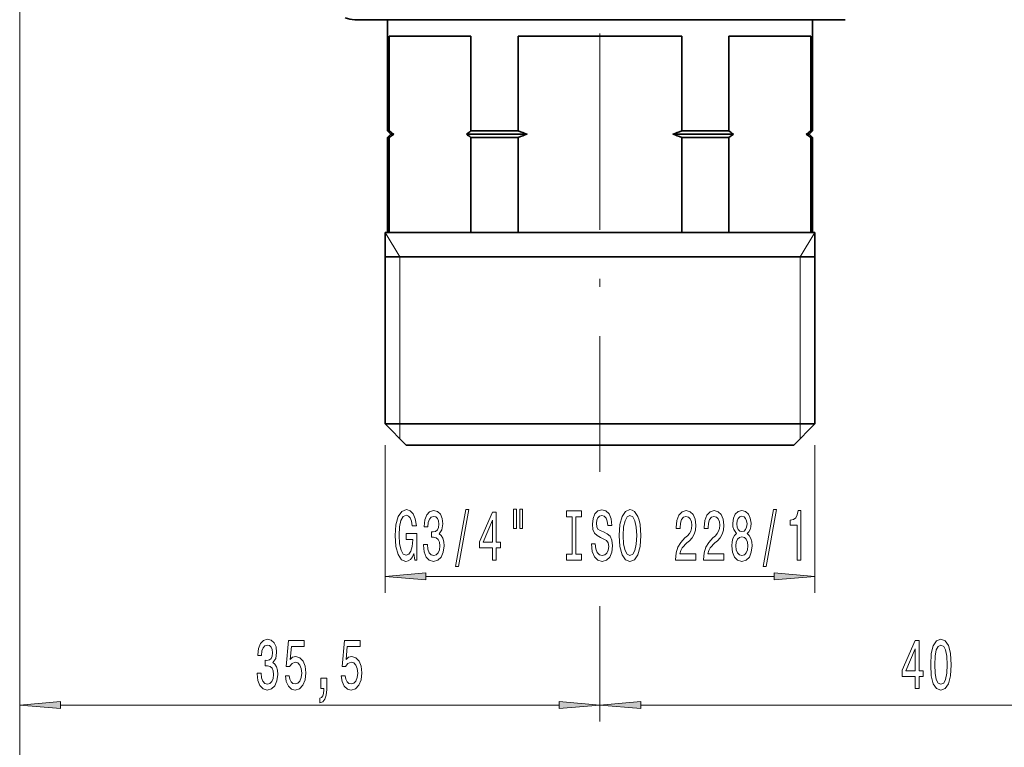
# Model space of a CAD drawing. Extents: x 0 to 210, y 0 to 297.
# Drawn here: x 100 to 161, y 101 to 145 of the extents above; entities that cross this region are included whole.
import ezdxf

# ---------------------------------------------------------------- set-up
doc = ezdxf.new("R2010")
doc.units = 0
doc.linetypes.add('DASHDOT', pattern=[18.5, 12, -3, 0.5, -3])

msp = doc.modelspace()

# ---------------------------------------------------------------- linework, layer by layer
at = {"color": 7, "linetype": 'DASHDOT', "lineweight": 13}
msp.add_line((135.923752, 236.725433), (135.923752, 117.41507), dxfattribs=at)
at = {"color": 7, "lineweight": 13}
for p, q in [((100.423752, 166.315247), (100.423752, 102.169922)), ((100.423752, 166.315247), (100.423752, 92.837173)), ((123.673752, 130.565247), (122.77375, 132.065247)), ((148.173752, 130.565247), (149.073746, 132.065247)), ((123.673752, 120.36525), (123.673752, 130.565247)), ((148.173752, 130.565247), (148.173752, 120.36525)), ((123.673752, 119.46524), (123.673752, 120.36525)), ((148.173752, 120.36525), (148.173752, 119.46524)), ((122.77375, 119.065247), (122.77375, 110.031387)), ((149.073746, 119.065247), (149.073746, 110.031387)), ((125.264236, 111.031387), (146.583267, 111.031387)), ((135.923752, 109.218468), (135.923752, 102.169922)), ((135.923752, 108.307732), (135.923752, 102.169922)), ((102.914238, 103.169922), (133.433258, 103.169922)), ((138.414246, 103.169922), (173.433258, 103.169922))]:
    msp.add_line(p, q, dxfattribs=at)
at = {"color": 7, "lineweight": 35}
for p, q in [((120.923752, 145.065247), (122.76001, 145.065247)), ((122.923782, 145.065247), (120.923752, 145.065247)), ((122.76001, 145.065247), (150.923752, 145.065247)), ((122.923752, 145.065247), (122.923752, 138.265244)), ((149.087494, 145.065247), (148.923737, 145.065247)), ((148.923752, 145.065247), (148.923752, 138.265244)), ((150.923752, 145.065247), (149.087494, 145.065247)), ((123.031448, 144.065247), (128.031448, 144.065247)), ((123.031448, 138.265244), (123.031448, 144.065247)), ((128.031448, 144.065247), (128.031448, 138.265244)), ((130.923752, 144.065247), (140.923752, 144.065247)), ((130.923752, 138.265244), (130.923752, 144.065247)), ((140.923752, 138.265244), (140.923752, 144.065247)), ((143.816055, 144.065247), (147.332321, 144.065247)), ((143.816055, 138.265244), (143.816055, 144.065247)), ((147.332321, 144.065247), (148.816055, 144.065247)), ((148.816055, 138.265244), (148.816055, 144.065247)), ((122.923752, 138.265244), (123.031448, 138.265244)), ((123.123749, 138.065247), (122.923752, 138.265244)), ((123.123749, 138.065247), (122.923752, 137.86525)), ((123.123749, 138.065247), (123.304344, 138.065247)), ((127.758553, 138.065247), (131.469543, 138.065247)), ((128.031448, 138.265244), (130.923752, 138.265244)), ((140.37796, 138.065247), (144.088959, 138.065247)), ((140.923752, 138.265244), (143.816055, 138.265244)), ((148.543167, 138.065247), (148.723755, 138.065247)), ((148.723755, 138.065247), (148.923752, 138.265244)), ((148.723755, 138.065247), (148.923752, 137.86525)), ((148.816055, 138.265244), (148.923752, 138.265244)), ((122.923752, 137.86525), (123.031448, 137.86525)), ((122.923752, 137.86525), (122.923752, 132.065247)), ((123.031448, 137.86525), (123.031448, 132.065247)), ((128.031448, 137.86525), (130.923752, 137.86525)), ((128.031448, 137.86525), (128.031448, 132.065247)), ((130.923752, 137.86525), (130.923752, 132.065247)), ((140.923752, 137.86525), (140.923752, 132.065247)), ((140.923752, 137.86525), (143.816055, 137.86525)), ((143.816055, 137.86525), (143.816055, 132.065247)), ((148.816055, 137.86525), (148.816055, 132.065247)), ((148.816055, 137.86525), (148.923752, 137.86525)), ((148.923752, 137.86525), (148.923752, 132.065247)), ((122.77375, 132.065247), (147.463959, 132.065247)), ((122.77375, 132.065247), (122.77375, 120.36525)), ((147.463959, 132.065247), (149.073746, 132.065247)), ((149.073746, 132.065247), (149.073746, 120.36525)), ((122.77375, 130.565247), (129.619308, 130.565247)), ((129.619308, 130.565247), (149.073746, 130.565247)), ((122.77375, 120.36525), (147.463959, 120.36525)), ((124.073753, 119.065247), (122.77375, 120.36525)), ((147.463959, 120.36525), (149.073746, 120.36525)), ((147.773758, 119.065247), (149.073746, 120.36525)), ((124.073753, 119.065247), (146.323105, 119.065247)), ((146.323105, 119.065247), (147.773758, 119.065247))]:
    msp.add_line(p, q, dxfattribs=at)
at = {"color": 7, "lineweight": 13}
for points in [[(124.542938, 112.433403), (124.587036, 112.031387), (124.716721, 112.031387), (124.716721, 113.652428), (124.060524, 113.652428), (124.060524, 113.284988), (124.465134, 113.284988), (124.465134, 113.259056), (124.434006, 112.861359), (124.351013, 112.567413), (124.223923, 112.381531), (124.065712, 112.321014), (123.889343, 112.398819), (123.751877, 112.632256), (123.663689, 113.016975), (123.632568, 113.544357), (123.661102, 114.067413), (123.749283, 114.452133), (123.889343, 114.685562), (124.078674, 114.7677), (124.208359, 114.724472), (124.314697, 114.603432), (124.392509, 114.400261), (124.4366, 114.12793), (124.693375, 114.12793), (124.625938, 114.542915), (124.498848, 114.854156), (124.319885, 115.044357), (124.094238, 115.113525), (123.798561, 115.005447), (123.575508, 114.689888), (123.432854, 114.192772), (123.383575, 113.531387), (123.432854, 112.865685), (123.575508, 112.368561), (123.785591, 112.053001), (124.050148, 111.949257), (124.197983, 111.983833), (124.330261, 112.07029), (124.444382, 112.221588)], [(125.126083, 112.973747), (125.126083, 112.943489), (125.16758, 112.528503), (125.289482, 112.21727), (125.481415, 112.018417), (125.735596, 111.944931), (126.005333, 112.018417), (126.207642, 112.208618), (126.337326, 112.511215), (126.38401, 112.900261), (126.363258, 113.155304), (126.306198, 113.362801), (126.21283, 113.522743), (126.088333, 113.639458), (126.25692, 113.872887), (126.316574, 114.244644), (126.277672, 114.581818), (126.166138, 114.836868), (125.984589, 114.996811), (125.735596, 115.053001), (125.502167, 114.983841), (125.323204, 114.79364), (125.20649, 114.491043), (125.16758, 114.089027), (125.16758, 114.058762), (125.398422, 114.058762), (125.419167, 114.335419), (125.486603, 114.534271), (125.595535, 114.655304), (125.748566, 114.698532), (125.88343, 114.663956), (125.981995, 114.573174), (126.041649, 114.426201), (126.064987, 114.227356), (126.041649, 114.015533), (125.979401, 113.872887), (125.870468, 113.78643), (125.722626, 113.76049), (125.621475, 113.764816), (125.621475, 113.423317), (125.748566, 113.431961), (125.911964, 113.393059), (126.033867, 113.289314), (126.106491, 113.120728), (126.132423, 112.900261), (126.103897, 112.649544), (126.028679, 112.463661), (125.90937, 112.346947), (125.75116, 112.308044), (125.587753, 112.351273), (125.468445, 112.480957), (125.393234, 112.688446), (125.3647, 112.973747)], [(127.086456, 111.629372), (127.265419, 111.629372), (127.893089, 115.113525), (127.711533, 115.113525)], [(130.638916, 115.139458), (130.638916, 113.963661), (130.815277, 113.963661), (130.815277, 115.139458)], [(131.014984, 115.139458), (131.014984, 113.963661), (131.188766, 113.963661), (131.188766, 115.139458)], [(135.638184, 113.021301), (135.402161, 113.021301), (135.454041, 112.563087), (135.583725, 112.225914), (135.783432, 112.022743), (136.053177, 111.949257), (136.320328, 112.018417), (136.520035, 112.208618), (136.647125, 112.506889), (136.693802, 112.900261), (136.654907, 113.25473), (136.545975, 113.483833), (136.369598, 113.635132), (136.133575, 113.747528), (135.931274, 113.829659), (135.798996, 113.924759), (135.723785, 114.063087), (135.700439, 114.279228), (135.723785, 114.473747), (135.791214, 114.620728), (135.894958, 114.720154), (136.037613, 114.75473), (136.182861, 114.711502), (136.296982, 114.594788), (136.372192, 114.400261), (136.408508, 114.136574), (136.644531, 114.136574), (136.644531, 114.145218), (136.603027, 114.551559), (136.481125, 114.854156), (136.2892, 115.044357), (136.029831, 115.109192), (135.796402, 115.044357), (135.614853, 114.862801), (135.498138, 114.581818), (135.456635, 114.218704), (135.490356, 113.894501), (135.588913, 113.674042), (135.744522, 113.527061), (135.957214, 113.414673), (136.167297, 113.315247), (136.325516, 113.220146), (136.421478, 113.081818), (136.455185, 112.857033), (136.424072, 112.62793), (136.343658, 112.455017), (136.221756, 112.346947), (136.063553, 112.31237), (135.887177, 112.359917), (135.752304, 112.498245), (135.666718, 112.72303)], [(137.092804, 113.531387), (137.139481, 112.857033), (137.274353, 112.359917), (137.484436, 112.053001), (137.759369, 111.949257), (138.031708, 112.053001), (138.244385, 112.359917), (138.376663, 112.857033), (138.425934, 113.531387), (138.376663, 114.201416), (138.319595, 114.473747), (138.244385, 114.698532), (138.031708, 115.005447), (137.902023, 115.08326), (137.759369, 115.113525), (137.481842, 115.005447), (137.271759, 114.702858), (137.139481, 114.205742)], [(140.549286, 112.031387), (141.786453, 112.031387), (141.786453, 112.403145), (140.808655, 112.403145), (140.863113, 112.606316), (140.956482, 112.774902), (141.244385, 113.081818), (141.397415, 113.211502), (141.568588, 113.397385), (141.690491, 113.613518), (141.760529, 113.868561), (141.786453, 114.158188), (141.742371, 114.521301), (141.620468, 114.806602), (141.433716, 114.988159), (141.192505, 115.053001), (140.943527, 114.979515), (140.754181, 114.776344), (140.632278, 114.452133), (140.59079, 114.024185), (140.59079, 113.963661), (140.826813, 113.963661), (140.826813, 113.998245), (140.850143, 114.292191), (140.920181, 114.508331), (141.031708, 114.64666), (141.17955, 114.694214), (141.329971, 114.650986), (141.441498, 114.542915), (141.51413, 114.374329), (141.54007, 114.162514), (141.521912, 113.963661), (141.472626, 113.795074), (141.389633, 113.648102), (141.275513, 113.518417), (141.122482, 113.380089), (140.868301, 113.112076), (140.689346, 112.826775), (140.583008, 112.480957), (140.549286, 112.044357)], [(142.260666, 112.031387), (143.497849, 112.031387), (143.497849, 112.403145), (142.520035, 112.403145), (142.574493, 112.606316), (142.667877, 112.774902), (142.955765, 113.081818), (143.108795, 113.211502), (143.279984, 113.397385), (143.401886, 113.613518), (143.471909, 113.868561), (143.497849, 114.158188), (143.453751, 114.521301), (143.331848, 114.806602), (143.145111, 114.988159), (142.9039, 115.053001), (142.654907, 114.979515), (142.465561, 114.776344), (142.343658, 114.452133), (142.30217, 114.024185), (142.30217, 113.963661), (142.538193, 113.963661), (142.538193, 113.998245), (142.561539, 114.292191), (142.631561, 114.508331), (142.743088, 114.64666), (142.89093, 114.694214), (143.041367, 114.650986), (143.152893, 114.542915), (143.22551, 114.374329), (143.25145, 114.162514), (143.233292, 113.963661), (143.184006, 113.795074), (143.101013, 113.648102), (142.986893, 113.518417), (142.833862, 113.380089), (142.579681, 113.112076), (142.400726, 112.826775), (142.294388, 112.480957), (142.260666, 112.044357)], [(144.283295, 113.648102), (144.151016, 113.527061), (144.060242, 113.358475), (144.003174, 113.14666), (143.985016, 112.891617), (144.02652, 112.506889), (144.145828, 112.208618), (144.340347, 112.018417), (144.604904, 111.944931), (144.866867, 112.018417), (145.061386, 112.208618), (145.180695, 112.506889), (145.224792, 112.891617), (145.204041, 113.14666), (145.149567, 113.358475), (145.056198, 113.527061), (144.926514, 113.648102), (145.030258, 113.751846), (145.10289, 113.894501), (145.146973, 114.067413), (145.162537, 114.279228), (145.121048, 114.586143), (145.012115, 114.832535), (144.835739, 114.992477), (144.604904, 115.053001), (144.371475, 114.992477), (144.195099, 114.832535), (144.083572, 114.586143), (144.044678, 114.279228), (144.057648, 114.067413), (144.10173, 113.894501)], [(145.911682, 111.629372), (146.090637, 111.629372), (146.718307, 115.113525), (146.536743, 115.113525)], [(147.980988, 112.031387), (148.21701, 112.031387), (148.21701, 115.053001), (148.040634, 115.053001), (147.993958, 114.789314), (147.900589, 114.612076), (147.757935, 114.508331), (147.560806, 114.473747), (147.560806, 114.166832), (147.980988, 114.166832)], [(129.345108, 112.031387), (129.578537, 112.031387), (129.578537, 112.774902), (129.835312, 112.774902), (129.835312, 113.120728), (129.578537, 113.120728), (129.578537, 114.966545), (129.342514, 114.966545), (128.554031, 113.155304), (128.554031, 112.774902), (129.345108, 112.774902)], [(128.771912, 113.120728), (129.345108, 114.465103), (129.345108, 113.120728)], [(134.2173, 112.394501), (133.8853, 112.394501), (133.8853, 112.031387), (134.787903, 112.031387), (134.787903, 112.394501), (134.455917, 112.394501), (134.455917, 114.668274), (134.787903, 114.668274), (134.787903, 115.031387), (133.8853, 115.031387), (133.8853, 114.668274), (134.2173, 114.668274)], [(137.341797, 113.531387), (137.370316, 114.054443), (137.455917, 114.439171), (137.588196, 114.6726), (137.759369, 114.75473), (137.927963, 114.6726), (138.060242, 114.434845), (138.145828, 114.050117), (138.176956, 113.531387), (138.145828, 113.008331), (138.060242, 112.623604), (137.927963, 112.390175), (137.759369, 112.31237), (137.588196, 112.390175), (137.455917, 112.623604), (137.370316, 113.004013)], [(144.291077, 114.244644), (144.311829, 114.434845), (144.374069, 114.581818), (144.472626, 114.6726), (144.604904, 114.707184), (144.734589, 114.6726), (144.833145, 114.581818), (144.895401, 114.434845), (144.918732, 114.244644), (144.895401, 114.050117), (144.833145, 113.898819), (144.734589, 113.7994), (144.604904, 113.769142), (144.472626, 113.803719), (144.374069, 113.898819), (144.311829, 114.050117)], [(144.234009, 112.900261), (144.257355, 113.129372), (144.332565, 113.302284), (144.44928, 113.414673), (144.604904, 113.453575), (144.757935, 113.414673), (144.874649, 113.302284), (144.94986, 113.129372), (144.9758, 112.900261), (144.94986, 112.653862), (144.874649, 112.467987), (144.757935, 112.346947), (144.604904, 112.308044), (144.44928, 112.346947), (144.332565, 112.467987), (144.257355, 112.653862)], [(125.264236, 111.249275), (122.77375, 111.031387), (125.264236, 110.813499)], [(146.583267, 110.813499), (149.073746, 111.031387), (146.583267, 111.249275)], [(114.953072, 105.112282), (114.953072, 105.082024), (114.994576, 104.667038), (115.11647, 104.355804), (115.308403, 104.156952), (115.562584, 104.083466), (115.832321, 104.156952), (116.03463, 104.347153), (116.164314, 104.64975), (116.210999, 105.038795), (116.190247, 105.293839), (116.133194, 105.501335), (116.039818, 105.661278), (115.915321, 105.777992), (116.083908, 106.011421), (116.143562, 106.383179), (116.10466, 106.720352), (115.993134, 106.975395), (115.811577, 107.135338), (115.562584, 107.191536), (115.329155, 107.122375), (115.150192, 106.932167), (115.033478, 106.629578), (114.994576, 106.227562), (114.994576, 106.197296), (115.22541, 106.197296), (115.246155, 106.473953), (115.313591, 106.672806), (115.422531, 106.793839), (115.575554, 106.837067), (115.710419, 106.80249), (115.808983, 106.711708), (115.868637, 106.564735), (115.891983, 106.365891), (115.868637, 106.154068), (115.806389, 106.011421), (115.697456, 105.924965), (115.549614, 105.899025), (115.448463, 105.903351), (115.448463, 105.561852), (115.575554, 105.570496), (115.738953, 105.531593), (115.860855, 105.427849), (115.933479, 105.259262), (115.959412, 105.038795), (115.930885, 104.788078), (115.855667, 104.602196), (115.736359, 104.485481), (115.578148, 104.446579), (115.414749, 104.489807), (115.295441, 104.619492), (115.220222, 104.826981), (115.191689, 105.112282)], [(116.674835, 104.952339), (116.731895, 104.597878), (116.858978, 104.32122), (117.045731, 104.148308), (117.284348, 104.083466), (117.546303, 104.161278), (117.751205, 104.373093), (117.880882, 104.710266), (117.930161, 105.142548), (117.88607, 105.544563), (117.761574, 105.860123), (117.567047, 106.063293), (117.315468, 106.13678), (117.120941, 106.084908), (116.970512, 105.942253), (117.043137, 106.75061), (117.831604, 106.75061), (117.831604, 107.10508), (116.869354, 107.10508), (116.726707, 105.514305), (116.934196, 105.514305), (117.084633, 105.717476), (117.276566, 105.790962), (117.442558, 105.743408), (117.569641, 105.60508), (117.650047, 105.393265), (117.678581, 105.120934), (117.650047, 104.848595), (117.567047, 104.63678), (117.439964, 104.502777), (117.276566, 104.455223), (117.139099, 104.485481), (117.032761, 104.584908), (116.954948, 104.740524), (116.916046, 104.952339)], [(120.097603, 104.952339), (120.154663, 104.597878), (120.281754, 104.32122), (120.468491, 104.148308), (120.707108, 104.083466), (120.96907, 104.161278), (121.173965, 104.373093), (121.30365, 104.710266), (121.352936, 105.142548), (121.308838, 105.544563), (121.184341, 105.860123), (120.989822, 106.063293), (120.738235, 106.13678), (120.543709, 106.084908), (120.39328, 105.942253), (120.465897, 106.75061), (121.254372, 106.75061), (121.254372, 107.10508), (120.292122, 107.10508), (120.149475, 105.514305), (120.356964, 105.514305), (120.507401, 105.717476), (120.699326, 105.790962), (120.865326, 105.743408), (120.992416, 105.60508), (121.072815, 105.393265), (121.101349, 105.120934), (121.072815, 104.848595), (120.989822, 104.63678), (120.862732, 104.502777), (120.699326, 104.455223), (120.561867, 104.485481), (120.455528, 104.584908), (120.377716, 104.740524), (120.338814, 104.952339)], [(155.210709, 104.169922), (155.444138, 104.169922), (155.444138, 104.913437), (155.700912, 104.913437), (155.700912, 105.259262), (155.444138, 105.259262), (155.444138, 107.10508), (155.208115, 107.10508), (154.419647, 105.293839), (154.419647, 104.913437), (155.210709, 104.913437)], [(156.154373, 105.635338), (156.193283, 104.956665), (156.315186, 104.472519), (156.509705, 104.178566), (156.779449, 104.083466), (157.046585, 104.178566), (157.241119, 104.472519), (157.360428, 104.956665), (157.401917, 105.635338), (157.360428, 106.309692), (157.311142, 106.577705), (157.241119, 106.798164), (157.046585, 107.09211), (156.779449, 107.191536), (156.509705, 107.09211), (156.315186, 106.793839), (156.193283, 106.309692)], [(156.403366, 105.635338), (156.424118, 106.158394), (156.488953, 106.534477), (156.605667, 106.754936), (156.779449, 106.832748), (156.950623, 106.754936), (157.067337, 106.534477), (157.132187, 106.158394), (157.152924, 105.635338), (157.132187, 105.107964), (157.067337, 104.73188), (156.950623, 104.511421), (156.779449, 104.437935), (156.605667, 104.511421), (156.488953, 104.73188), (156.424118, 105.107964)], [(154.637512, 105.259262), (155.210709, 106.603638), (155.210709, 105.259262)], [(118.850479, 104.169922), (119.024261, 104.169922), (119.024261, 104.087791), (119.011292, 103.880295), (118.969788, 103.733322), (118.897171, 103.638222), (118.788239, 103.590668), (118.788239, 103.296722), (118.967194, 103.365891), (119.099472, 103.525833), (119.179878, 103.780876), (119.208405, 104.122368), (119.208405, 104.818336), (118.850479, 104.818336)], [(102.914238, 103.38781), (100.423752, 103.169922), (102.914238, 102.952034)], [(133.433258, 102.952034), (135.923752, 103.169922), (133.433258, 103.38781)], [(138.414246, 103.38781), (135.923752, 103.169922), (138.414246, 102.952034)]]:
    msp.add_lwpolyline(points, close=True, dxfattribs=at)
at = {"color": 7, "lineweight": 35}
for centre, radius, start, end in [((120.923752, 146.565247), 1.5, 246.756679, 269.999997), ((127.363564, 143.889236), 7.099039, 232.393201, 235.124143), ((127.363564, 132.241257), 7.099039, 124.875857, 127.606799), ((123.699326, 143.889236), 7.099039, 304.875859, 307.6068), ((123.699326, 132.241257), 7.099039, 52.3932, 55.124141), ((137.389465, 155.06366), 17.999775, 248.948296, 250.798669), ((137.389465, 121.066833), 17.999775, 109.201331, 111.051704), ((134.458038, 155.06366), 17.999775, 289.201333, 291.051706), ((134.458038, 121.066833), 17.999775, 68.948294, 70.798667), ((148.148178, 143.889236), 7.099039, 232.393201, 235.124143), ((148.148178, 132.241257), 7.099039, 124.875857, 127.606799), ((144.483932, 143.889236), 7.099039, 304.875859, 307.6068), ((144.483932, 132.241257), 7.099039, 52.3932, 55.124141)]:
    msp.add_arc(centre, radius, start, end, dxfattribs=at)
at = {"color": 7, "lineweight": 13}
for points in [[(125.264236, 111.249275), (122.77375, 111.031387), (125.264236, 111.249275), (125.264236, 110.813499)], [(146.583267, 110.813499), (149.073746, 111.031387), (146.583267, 110.813499), (146.583267, 111.249275)], [(102.914238, 103.38781), (100.423752, 103.169922), (102.914238, 103.38781), (102.914238, 102.952034)], [(133.433258, 102.952034), (135.923752, 103.169922), (133.433258, 102.952034), (133.433258, 103.38781)], [(138.414246, 103.38781), (135.923752, 103.169922), (138.414246, 103.38781), (138.414246, 102.952034)]]:
    msp.add_solid(points, dxfattribs=at)

doc.saveas('drawing.dxf')
